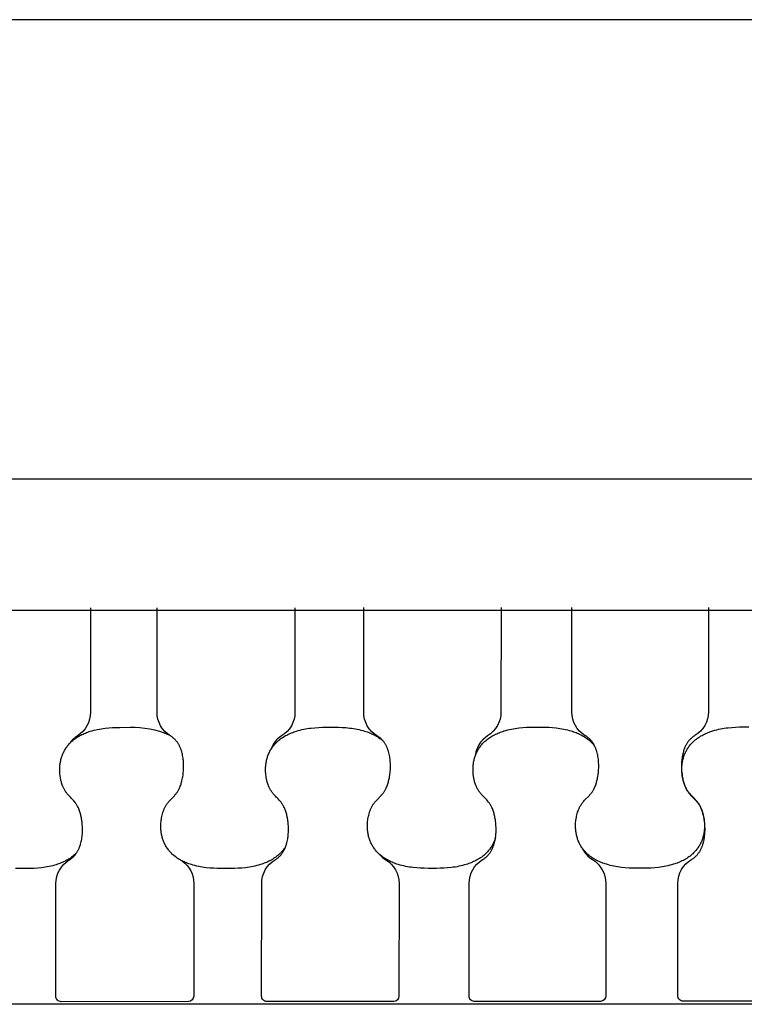
# Model space of a CAD drawing. Units: millimetres. Extents: x 2165 to 3743, y -94 to 1861.
# Drawn here: x 2527 to 2555, y 537 to 575 of the extents above; entities that cross this region are included whole.
import ezdxf

# ---------------------------------------------------------------- set-up
doc = ezdxf.new("R2010")
doc.units = ezdxf.units.MM
doc.header["$MEASUREMENT"] = 0

msp = doc.modelspace()

# ---------------------------------------------------------------- linework, layer by layer
for p, q in [((2791.001, 574.522), (2381.001, 574.522)), ((2813.501, 557.022), (2358.502, 557.022)), ((2581.368, 552.022), (2358.502, 552.022)), ((2581.368, 537.022), (2358.502, 537.022))]:
    msp.add_line(p, q)
for points in [[(2529.824, 552.121), (2529.821, 548.146, -0.263507), (2529.318, 547.24, 0.1197), (2529.031, 546.958)], [(2537.265, 543.048), (2537.251, 543.026), (2537.237, 543.003), (2537.222, 542.981), (2537.207, 542.96), (2537.192, 542.938), (2537.176, 542.917), (2537.16, 542.896), (2537.144, 542.876), (2537.127, 542.855), (2537.11, 542.836), (2537.092, 542.816), (2537.074, 542.797), (2537.056, 542.778), (2537.037, 542.76), (2537.019, 542.741), (2536.999, 542.724), (2536.96, 542.69), (2536.92, 542.658), (2536.879, 542.627), (2536.837, 542.597), (2536.794, 542.569), (2536.75, 542.542), (2536.706, 542.516), (2536.661, 542.492), (2536.617, 542.47), (2536.572, 542.449), (2536.528, 542.429), (2536.482, 542.41), (2536.437, 542.392), (2536.391, 542.374), (2536.344, 542.358), (2536.298, 542.343), (2536.228, 542.323), (2536.159, 542.304), (2536.088, 542.287), (2536.018, 542.271), (2535.947, 542.258), (2535.876, 542.245), (2535.804, 542.235), (2535.733, 542.226), (2535.592, 542.212), (2535.452, 542.202), (2535.311, 542.196), (2535.17, 542.194), (2534.792, 542.194), (2534.651, 542.195), (2534.51, 542.201), (2534.369, 542.211), (2534.229, 542.225), (2534.157, 542.234), (2534.086, 542.244), (2534.015, 542.256), (2533.944, 542.27), (2533.873, 542.286), (2533.803, 542.303), (2533.733, 542.321), (2533.664, 542.342), (2533.617, 542.356), (2533.571, 542.372), (2533.525, 542.389), (2533.48, 542.407), (2533.434, 542.426), (2533.389, 542.447), (2533.345, 542.468), (2533.301, 542.49), (2533.256, 542.513), (2533.212, 542.539), (2533.168, 542.566), (2533.125, 542.594), (2533.083, 542.624), (2533.042, 542.655), (2533.002, 542.687), (2532.963, 542.721), (2532.936, 542.746), (2532.91, 542.772), (2532.884, 542.798), (2532.859, 542.825), (2532.835, 542.853), (2532.811, 542.882), (2532.788, 542.911), (2532.766, 542.941), (2532.745, 542.972), (2532.724, 543.003), (2532.704, 543.035), (2532.685, 543.067), (2532.667, 543.1), (2532.65, 543.133), (2532.634, 543.166), (2532.619, 543.2), (2532.604, 543.234), (2532.591, 543.269), (2532.579, 543.304), (2532.567, 543.34), (2532.557, 543.376), (2532.547, 543.412), (2532.539, 543.448), (2532.531, 543.485), (2532.524, 543.522), (2532.518, 543.559), (2532.513, 543.596), (2532.509, 543.634), (2532.506, 543.671), (2532.503, 543.708), (2532.501, 543.746), (2532.5, 543.783), (2532.501, 543.833), (2532.502, 543.882), (2532.505, 543.932), (2532.509, 543.981), (2532.515, 544.03), (2532.522, 544.079), (2532.53, 544.128), (2532.54, 544.176), (2532.551, 544.225), (2532.564, 544.274), (2532.578, 544.322), (2532.594, 544.37), (2532.603, 544.395), (2532.612, 544.419), (2532.622, 544.443), (2532.632, 544.467), (2532.643, 544.491), (2532.655, 544.515), (2532.667, 544.538), (2532.679, 544.561), (2532.693, 544.585), (2532.708, 544.609), (2532.723, 544.632), (2532.739, 544.655), (2532.755, 544.678), (2532.772, 544.7), (2532.79, 544.722), (2532.808, 544.744), (2532.841, 544.781), (2533.019, 544.967), (2533.037, 544.987), (2533.054, 545.007), (2533.071, 545.028), (2533.088, 545.049), (2533.103, 545.07), (2533.118, 545.091), (2533.133, 545.112), (2533.147, 545.134), (2533.16, 545.156), (2533.173, 545.179), (2533.186, 545.202), (2533.197, 545.225), (2533.214, 545.26), (2533.23, 545.297), (2533.244, 545.333), (2533.258, 545.37), (2533.271, 545.407), (2533.282, 545.445), (2533.293, 545.483), (2533.303, 545.521), (2533.321, 545.602), (2533.329, 545.643), (2533.336, 545.683), (2533.349, 545.766), (2533.358, 545.849), (2533.363, 545.9), (2533.366, 545.95), (2533.369, 546.001), (2533.37, 546.051), (2533.371, 546.102), (2533.37, 546.152), (2533.368, 546.202), (2533.365, 546.253), (2533.361, 546.302), (2533.356, 546.35), (2533.35, 546.399), (2533.342, 546.448), (2533.333, 546.496), (2533.323, 546.544), (2533.312, 546.592), (2533.299, 546.639), (2533.292, 546.663), (2533.284, 546.687), (2533.276, 546.711), (2533.267, 546.735), (2533.258, 546.758), (2533.249, 546.782), (2533.239, 546.805), (2533.229, 546.828), (2533.219, 546.849), (2533.208, 546.871), (2533.196, 546.892), (2533.185, 546.913), (2533.172, 546.934), (2533.16, 546.955), (2533.147, 546.975), (2533.133, 546.995), (2533.119, 547.014), (2533.105, 547.032), (2533.091, 547.05), (2533.076, 547.068), (2533.06, 547.085), (2533.045, 547.102), (2533.028, 547.119), (2533.012, 547.134), (2532.995, 547.15), (2532.978, 547.164), (2532.96, 547.179), (2532.942, 547.192), (2532.924, 547.205), (2532.905, 547.218), (2532.886, 547.23), (2532.867, 547.242, -0.265343), (2532.361, 548.148), (2532.364, 552.123)], [(2537.612, 552.127), (2537.609, 548.152, -0.264717), (2537.102, 547.245, 0.176608), (2536.701, 546.739)], [(2545.249, 543.368), (2545.237, 543.328), (2545.223, 543.287), (2545.208, 543.248), (2545.192, 543.209), (2545.176, 543.175), (2545.16, 543.141), (2545.142, 543.108), (2545.124, 543.075), (2545.105, 543.043), (2545.085, 543.011), (2545.064, 542.98), (2545.043, 542.95), (2545.02, 542.92), (2544.997, 542.89), (2544.973, 542.861), (2544.949, 542.833), (2544.924, 542.806), (2544.898, 542.78), (2544.871, 542.754), (2544.844, 542.729), (2544.805, 542.695), (2544.764, 542.663), (2544.723, 542.632), (2544.681, 542.602), (2544.637, 542.574), (2544.593, 542.547), (2544.549, 542.522), (2544.503, 542.498), (2544.459, 542.476), (2544.414, 542.455), (2544.369, 542.434), (2544.323, 542.415), (2544.277, 542.397), (2544.231, 542.38), (2544.185, 542.364), (2544.138, 542.349), (2544.068, 542.329), (2543.997, 542.31), (2543.927, 542.293), (2543.856, 542.277), (2543.784, 542.263), (2543.712, 542.251), (2543.64, 542.241), (2543.568, 542.232), (2543.427, 542.218), (2543.285, 542.207), (2543.144, 542.202), (2543.002, 542.2), (2542.679, 542.2), (2542.537, 542.201), (2542.395, 542.207), (2542.253, 542.217), (2542.112, 542.231), (2542.04, 542.24), (2541.968, 542.25), (2541.896, 542.262), (2541.825, 542.276), (2541.754, 542.291), (2541.683, 542.308), (2541.613, 542.327), (2541.543, 542.347), (2541.496, 542.362), (2541.45, 542.378), (2541.403, 542.395), (2541.357, 542.413), (2541.312, 542.432), (2541.267, 542.452), (2541.222, 542.473), (2541.178, 542.495), (2541.132, 542.519), (2541.087, 542.544), (2541.043, 542.571), (2541, 542.6), (2540.958, 542.629), (2540.917, 542.66), (2540.876, 542.693), (2540.837, 542.726), (2540.81, 542.751), (2540.784, 542.777), (2540.758, 542.803), (2540.733, 542.831), (2540.708, 542.858), (2540.684, 542.887), (2540.661, 542.916), (2540.639, 542.946), (2540.617, 542.977), (2540.596, 543.008), (2540.577, 543.04), (2540.557, 543.072), (2540.539, 543.105), (2540.522, 543.138), (2540.506, 543.171), (2540.49, 543.205), (2540.476, 543.24), (2540.462, 543.274), (2540.45, 543.31), (2540.438, 543.345), (2540.428, 543.381), (2540.418, 543.417), (2540.41, 543.454), (2540.402, 543.491), (2540.395, 543.527), (2540.389, 543.565), (2540.384, 543.602), (2540.379, 543.639), (2540.376, 543.677), (2540.373, 543.714), (2540.372, 543.751), (2540.371, 543.789), (2540.371, 543.838), (2540.372, 543.888), (2540.375, 543.937), (2540.38, 543.987), (2540.385, 544.036), (2540.392, 544.085), (2540.401, 544.134), (2540.411, 544.182), (2540.422, 544.231), (2540.435, 544.28), (2540.449, 544.328), (2540.465, 544.376), (2540.474, 544.401), (2540.483, 544.425), (2540.493, 544.45), (2540.504, 544.474), (2540.515, 544.497), (2540.526, 544.521), (2540.538, 544.544), (2540.551, 544.567), (2540.565, 544.591), (2540.58, 544.615), (2540.595, 544.639), (2540.611, 544.662), (2540.628, 544.684), (2540.645, 544.707), (2540.663, 544.729), (2540.681, 544.75), (2540.715, 544.788), (2540.894, 544.974), (2540.912, 544.994), (2540.929, 545.014), (2540.946, 545.034), (2540.963, 545.055), (2540.978, 545.076), (2540.994, 545.097), (2541.008, 545.119), (2541.022, 545.14), (2541.036, 545.163), (2541.049, 545.185), (2541.062, 545.208), (2541.073, 545.231), (2541.09, 545.267), (2541.106, 545.303), (2541.121, 545.339), (2541.135, 545.376), (2541.147, 545.414), (2541.159, 545.451), (2541.17, 545.489), (2541.18, 545.527), (2541.198, 545.608), (2541.206, 545.649), (2541.213, 545.689), (2541.226, 545.772), (2541.236, 545.855), (2541.24, 545.905), (2541.244, 545.956), (2541.246, 546.007), (2541.247, 546.057), (2541.248, 546.107), (2541.247, 546.158), (2541.245, 546.208), (2541.242, 546.258), (2541.239, 546.307), (2541.233, 546.356), (2541.227, 546.405), (2541.219, 546.453), (2541.21, 546.502), (2541.2, 546.55), (2541.188, 546.597), (2541.176, 546.645), (2541.168, 546.669), (2541.161, 546.693), (2541.153, 546.716), (2541.144, 546.74), (2541.135, 546.764), (2541.125, 546.787), (2541.116, 546.81), (2541.105, 546.833), (2541.095, 546.855), (2541.084, 546.876), (2541.072, 546.898), (2541.061, 546.919), (2541.048, 546.939), (2541.036, 546.96), (2541.022, 546.98), (2541.009, 547), (2540.995, 547.019), (2540.981, 547.037), (2540.966, 547.055), (2540.951, 547.073), (2540.935, 547.09), (2540.919, 547.107), (2540.903, 547.124), (2540.886, 547.14), (2540.869, 547.155), (2540.852, 547.17), (2540.834, 547.184), (2540.816, 547.198), (2540.797, 547.211), (2540.778, 547.224), (2540.759, 547.236), (2540.74, 547.247, -0.266387), (2540.23, 548.154), (2540.233, 552.129)], [(2545.461, 552.132), (2545.459, 548.158, -0.265749), (2544.948, 547.25, 0.225178), (2544.465, 546.444)], [(2553.362, 552.138), (2553.36, 548.163, -0.266608), (2552.845, 547.256), (2552.826, 547.244), (2552.806, 547.232), (2552.787, 547.219), (2552.769, 547.206), (2552.75, 547.192), (2552.732, 547.177), (2552.714, 547.162), (2552.697, 547.147), (2552.68, 547.131), (2552.663, 547.115), (2552.647, 547.098), (2552.632, 547.081), (2552.617, 547.063), (2552.602, 547.045), (2552.588, 547.027), (2552.574, 547.008), (2552.56, 546.988), (2552.547, 546.967), (2552.534, 546.946), (2552.521, 546.925), (2552.509, 546.904), (2552.498, 546.882), (2552.486, 546.86), (2552.475, 546.838), (2552.465, 546.815), (2552.455, 546.792), (2552.446, 546.769), (2552.437, 546.746), (2552.428, 546.723), (2552.42, 546.7), (2552.413, 546.676), (2552.406, 546.652), (2552.393, 546.605), (2552.381, 546.558), (2552.371, 546.51), (2552.361, 546.461), (2552.354, 546.413), (2552.347, 546.364), (2552.342, 546.315), (2552.338, 546.266), (2552.335, 546.216), (2552.333, 546.166), (2552.332, 546.115), (2552.333, 546.065), (2552.334, 546.014), (2552.336, 545.964), (2552.34, 545.914), (2552.344, 545.863), (2552.354, 545.781), (2552.36, 545.74), (2552.366, 545.699), (2552.374, 545.658), (2552.382, 545.617), (2552.391, 545.576), (2552.4, 545.536), (2552.41, 545.498), (2552.421, 545.46), (2552.432, 545.422), (2552.445, 545.385), (2552.459, 545.348), (2552.474, 545.311), (2552.49, 545.275), (2552.506, 545.24), (2552.518, 545.217), (2552.531, 545.194), (2552.544, 545.171), (2552.558, 545.149), (2552.572, 545.127), (2552.587, 545.106), (2552.602, 545.085), (2552.618, 545.064), (2552.653, 545.022), (2552.69, 544.98), (2552.728, 544.939), (2552.767, 544.9), (2552.801, 544.866), (2552.835, 544.831), (2552.868, 544.795), (2552.901, 544.759), (2552.919, 544.738), (2552.937, 544.716), (2552.954, 544.694), (2552.971, 544.671), (2552.987, 544.648), (2553.002, 544.625), (2553.017, 544.601), (2553.032, 544.577), (2553.041, 544.559), (2553.051, 544.542), (2553.06, 544.524), (2553.069, 544.506), (2553.077, 544.488), (2553.085, 544.469), (2553.093, 544.451), (2553.1, 544.432), (2553.114, 544.396), (2553.127, 544.36), (2553.138, 544.323), (2553.149, 544.286), (2553.157, 544.256), (2553.165, 544.226), (2553.171, 544.196), (2553.178, 544.166), (2553.184, 544.136), (2553.189, 544.105), (2553.193, 544.075), (2553.201, 544.013), (2553.204, 543.983), (2553.207, 543.952), (2553.209, 543.921), (2553.211, 543.89), (2553.212, 543.86), (2553.212, 543.829), (2553.212, 543.798), (2553.211, 543.761), (2553.21, 543.723), (2553.207, 543.686), (2553.204, 543.648), (2553.199, 543.611), (2553.194, 543.574), (2553.188, 543.537), (2553.18, 543.5), (2553.172, 543.463), (2553.163, 543.426), (2553.153, 543.39), (2553.143, 543.354), (2553.131, 543.319), (2553.118, 543.283), (2553.105, 543.248), (2553.091, 543.214), (2553.075, 543.18), (2553.059, 543.147), (2553.041, 543.113), (2553.023, 543.081), (2553.004, 543.048), (2552.983, 543.017), (2552.963, 542.985), (2552.941, 542.955), (2552.918, 542.925), (2552.895, 542.895), (2552.871, 542.867), (2552.846, 542.839), (2552.821, 542.811), (2552.795, 542.785), (2552.768, 542.759), (2552.741, 542.734), (2552.701, 542.701), (2552.661, 542.668), (2552.619, 542.637), (2552.576, 542.608), (2552.533, 542.579), (2552.489, 542.553), (2552.444, 542.527), (2552.398, 542.503), (2552.353, 542.481), (2552.308, 542.46), (2552.263, 542.44), (2552.217, 542.421), (2552.171, 542.403), (2552.124, 542.386), (2552.078, 542.37), (2552.03, 542.355), (2551.96, 542.334), (2551.889, 542.315), (2551.818, 542.298), (2551.747, 542.283), (2551.675, 542.269), (2551.603, 542.257), (2551.53, 542.246), (2551.458, 542.238), (2551.316, 542.223), (2551.173, 542.213), (2551.03, 542.207), (2550.888, 542.206), (2550.621, 542.205), (2550.478, 542.207), (2550.335, 542.212), (2550.193, 542.222), (2550.05, 542.236), (2549.978, 542.245), (2549.906, 542.256), (2549.834, 542.268), (2549.762, 542.282), (2549.69, 542.297), (2549.619, 542.314), (2549.548, 542.333), (2549.478, 542.353), (2549.431, 542.368), (2549.384, 542.384), (2549.337, 542.401), (2549.291, 542.419), (2549.245, 542.438), (2549.2, 542.458), (2549.155, 542.479), (2549.111, 542.501), (2549.065, 542.524), (2549.02, 542.55), (2548.976, 542.577), (2548.932, 542.605), (2548.89, 542.635), (2548.848, 542.666), (2548.808, 542.698), (2548.768, 542.732), (2548.741, 542.756), (2548.714, 542.782), (2548.688, 542.809), (2548.663, 542.836), (2548.638, 542.864), (2548.614, 542.892), (2548.591, 542.922), (2548.568, 542.952), (2548.547, 542.982), (2548.526, 543.013), (2548.506, 543.045), (2548.487, 543.077), (2548.468, 543.11), (2548.451, 543.143), (2548.434, 543.177), (2548.419, 543.21), (2548.404, 543.245), (2548.391, 543.28), (2548.378, 543.315), (2548.367, 543.351), (2548.356, 543.386), (2548.346, 543.423), (2548.338, 543.459), (2548.33, 543.496), (2548.323, 543.533), (2548.317, 543.57), (2548.312, 543.607), (2548.307, 543.645), (2548.304, 543.682), (2548.301, 543.72), (2548.299, 543.757), (2548.299, 543.795), (2548.299, 543.844), (2548.3, 543.894), (2548.303, 543.943), (2548.307, 543.993), (2548.313, 544.042), (2548.32, 544.091), (2548.329, 544.14), (2548.339, 544.188), (2548.35, 544.238), (2548.363, 544.286), (2548.378, 544.335), (2548.393, 544.382), (2548.402, 544.407), (2548.412, 544.432), (2548.422, 544.456), (2548.433, 544.48), (2548.444, 544.504), (2548.455, 544.527), (2548.467, 544.55), (2548.48, 544.573), (2548.494, 544.598), (2548.509, 544.621), (2548.525, 544.645), (2548.541, 544.668), (2548.558, 544.691), (2548.575, 544.713), (2548.592, 544.735), (2548.611, 544.756), (2548.645, 544.794), (2548.825, 544.98), (2548.843, 545), (2548.861, 545.02), (2548.878, 545.041), (2548.895, 545.062), (2548.91, 545.082), (2548.926, 545.104), (2548.94, 545.125), (2548.955, 545.147), (2548.968, 545.169), (2548.981, 545.191), (2548.994, 545.214), (2549.006, 545.238), (2549.023, 545.273), (2549.039, 545.309), (2549.054, 545.345), (2549.067, 545.382), (2549.08, 545.42), (2549.092, 545.457), (2549.103, 545.495), (2549.113, 545.533), (2549.131, 545.614), (2549.139, 545.655), (2549.147, 545.696), (2549.159, 545.778), (2549.169, 545.861), (2549.174, 545.911), (2549.177, 545.962), (2549.18, 546.012), (2549.181, 546.063), (2549.181, 546.113), (2549.181, 546.163), (2549.179, 546.214), (2549.176, 546.264), (2549.172, 546.313), (2549.167, 546.362), (2549.161, 546.41), (2549.153, 546.459), (2549.144, 546.507), (2549.133, 546.555), (2549.122, 546.603), (2549.109, 546.65), (2549.102, 546.674), (2549.094, 546.698), (2549.086, 546.722), (2549.077, 546.745), (2549.068, 546.769), (2549.058, 546.792), (2549.048, 546.815), (2549.038, 546.838), (2549.027, 546.86), (2549.017, 546.882), (2549.005, 546.903), (2548.993, 546.924), (2548.981, 546.945), (2548.968, 546.965), (2548.954, 546.985), (2548.941, 547.005), (2548.927, 547.024), (2548.913, 547.043), (2548.898, 547.061), (2548.883, 547.078), (2548.867, 547.096), (2548.851, 547.113), (2548.834, 547.129), (2548.817, 547.145), (2548.8, 547.16), (2548.783, 547.175), (2548.765, 547.189), (2548.746, 547.203), (2548.728, 547.216), (2548.709, 547.229), (2548.689, 547.241), (2548.67, 547.253, -0.267255), (2548.157, 548.159), (2548.16, 552.134)], [(2533.315, 542.483, -0.24408), (2533.756, 541.616), (2533.753, 537.331, -0.413448), (2533.553, 537.124), (2528.703, 537.12, -0.414636), (2528.503, 537.327), (2528.506, 541.613, -0.264556), (2529.013, 542.519), (2529.032, 542.531), (2529.051, 542.543), (2529.07, 542.556), (2529.088, 542.57), (2529.106, 542.583), (2529.124, 542.598), (2529.142, 542.613), (2529.159, 542.628), (2529.175, 542.644), (2529.191, 542.66), (2529.207, 542.677), (2529.223, 542.694), (2529.237, 542.712), (2529.252, 542.73), (2529.265, 542.748), (2529.279, 542.767), (2529.292, 542.787), (2529.306, 542.808), (2529.318, 542.829), (2529.331, 542.85), (2529.343, 542.871), (2529.354, 542.893), (2529.366, 542.915), (2529.376, 542.937), (2529.386, 542.96), (2529.396, 542.983), (2529.406, 543.005), (2529.414, 543.029), (2529.423, 543.052), (2529.431, 543.075), (2529.438, 543.099), (2529.445, 543.122), (2529.458, 543.17), (2529.469, 543.218), (2529.48, 543.266), (2529.489, 543.314), (2529.496, 543.363), (2529.503, 543.411), (2529.508, 543.46), (2529.512, 543.509), (2529.514, 543.56), (2529.516, 543.61), (2529.517, 543.661), (2529.517, 543.711), (2529.516, 543.762), (2529.513, 543.812), (2529.51, 543.862), (2529.501, 543.954), (2529.496, 543.995), (2529.49, 544.037), (2529.484, 544.078), (2529.476, 544.119), (2529.469, 544.159), (2529.46, 544.2), (2529.45, 544.24), (2529.441, 544.279), (2529.43, 544.317), (2529.419, 544.354), (2529.406, 544.392), (2529.392, 544.429), (2529.378, 544.465), (2529.362, 544.501), (2529.346, 544.537), (2529.334, 544.56), (2529.321, 544.583), (2529.308, 544.605), (2529.295, 544.628), (2529.281, 544.649), (2529.267, 544.671), (2529.252, 544.692), (2529.236, 544.713), (2529.201, 544.755), (2529.165, 544.797), (2529.128, 544.838), (2529.09, 544.877), (2529.056, 544.911), (2529.022, 544.946), (2528.989, 544.982), (2528.957, 545.018), (2528.939, 545.039), (2528.922, 545.061), (2528.905, 545.083), (2528.889, 545.106), (2528.873, 545.129), (2528.857, 545.152), (2528.843, 545.176), (2528.829, 545.2), (2528.819, 545.218), (2528.81, 545.235), (2528.801, 545.253), (2528.792, 545.271), (2528.784, 545.289), (2528.776, 545.308), (2528.769, 545.326), (2528.761, 545.345), (2528.748, 545.381), (2528.735, 545.417), (2528.724, 545.454), (2528.713, 545.491), (2528.705, 545.52), (2528.698, 545.55), (2528.691, 545.58), (2528.685, 545.61), (2528.679, 545.641), (2528.674, 545.671), (2528.67, 545.702), (2528.665, 545.732), (2528.659, 545.793), (2528.654, 545.855), (2528.652, 545.916), (2528.651, 545.978), (2528.652, 546.015), (2528.654, 546.052), (2528.656, 546.09), (2528.66, 546.127), (2528.664, 546.164), (2528.669, 546.201), (2528.675, 546.238), (2528.682, 546.275), (2528.69, 546.312), (2528.699, 546.349), (2528.709, 546.385), (2528.72, 546.421), (2528.731, 546.456), (2528.743, 546.491), (2528.757, 546.526), (2528.77, 546.561), (2528.786, 546.594), (2528.802, 546.628), (2528.819, 546.661), (2528.837, 546.694), (2528.856, 546.726), (2528.876, 546.758), (2528.896, 546.789), (2528.918, 546.82), (2528.94, 546.85), (2528.963, 546.879), (2528.987, 546.908), (2529.011, 546.936), (2529.036, 546.963), (2529.062, 546.99), (2529.088, 547.015), (2529.115, 547.04), (2529.154, 547.074), (2529.194, 547.106), (2529.235, 547.137), (2529.277, 547.167), (2529.32, 547.196), (2529.364, 547.222), (2529.408, 547.248), (2529.453, 547.272), (2529.497, 547.294), (2529.541, 547.315), (2529.586, 547.335), (2529.631, 547.354), (2529.677, 547.373), (2529.723, 547.39), (2529.769, 547.406), (2529.816, 547.421), (2529.885, 547.441), (2529.955, 547.46), (2530.025, 547.477), (2530.095, 547.493), (2530.166, 547.507), (2530.237, 547.519), (2530.309, 547.529), (2530.38, 547.538), (2530.52, 547.552), (2530.661, 547.563), (2530.802, 547.568), (2530.942, 547.57), (2531.329, 547.571, -0.115727), (2532.801, 547.283)], [(2540.833, 542.73, 0.093244), (2541.067, 542.528, -0.26625), (2541.576, 541.622), (2541.573, 537.337, -0.41345), (2541.373, 537.13), (2541.042, 537.129), (2536.541, 537.126, -0.414638), (2536.341, 537.333), (2536.344, 541.618, -0.265614), (2536.855, 542.525), (2536.874, 542.537), (2536.894, 542.549), (2536.912, 542.562), (2536.931, 542.576), (2536.949, 542.589), (2536.967, 542.604), (2536.985, 542.619), (2537.002, 542.634), (2537.019, 542.65), (2537.035, 542.666), (2537.051, 542.683), (2537.067, 542.7), (2537.082, 542.718), (2537.096, 542.736), (2537.11, 542.754), (2537.124, 542.773), (2537.137, 542.793), (2537.151, 542.814), (2537.164, 542.835), (2537.176, 542.856), (2537.188, 542.878), (2537.2, 542.899), (2537.211, 542.921), (2537.222, 542.944), (2537.232, 542.966), (2537.242, 542.989), (2537.251, 543.012), (2537.26, 543.035), (2537.269, 543.058), (2537.277, 543.081), (2537.284, 543.105), (2537.291, 543.129), (2537.304, 543.176), (2537.316, 543.224), (2537.326, 543.272), (2537.335, 543.32), (2537.343, 543.369), (2537.349, 543.417), (2537.354, 543.466), (2537.358, 543.515), (2537.361, 543.566), (2537.363, 543.616), (2537.364, 543.666), (2537.364, 543.717), (2537.362, 543.767), (2537.36, 543.818), (2537.356, 543.868), (2537.348, 543.96), (2537.343, 544.001), (2537.337, 544.042), (2537.33, 544.083), (2537.323, 544.124), (2537.315, 544.165), (2537.306, 544.205), (2537.296, 544.246), (2537.287, 544.284), (2537.276, 544.322), (2537.264, 544.36), (2537.252, 544.397), (2537.238, 544.434), (2537.223, 544.471), (2537.208, 544.507), (2537.191, 544.542), (2537.179, 544.565), (2537.167, 544.588), (2537.153, 544.611), (2537.14, 544.633), (2537.126, 544.655), (2537.111, 544.676), (2537.096, 544.697), (2537.081, 544.718), (2537.045, 544.76), (2537.009, 544.802), (2536.972, 544.843), (2536.933, 544.882), (2536.899, 544.916), (2536.865, 544.951), (2536.832, 544.987), (2536.799, 545.023), (2536.781, 545.044), (2536.764, 545.066), (2536.747, 545.088), (2536.73, 545.111), (2536.714, 545.134), (2536.699, 545.157), (2536.684, 545.181), (2536.67, 545.205), (2536.66, 545.223), (2536.651, 545.24), (2536.642, 545.258), (2536.633, 545.276), (2536.625, 545.294), (2536.617, 545.313), (2536.609, 545.331), (2536.602, 545.35), (2536.588, 545.386), (2536.576, 545.422), (2536.564, 545.459), (2536.553, 545.496), (2536.545, 545.526), (2536.538, 545.556), (2536.531, 545.586), (2536.525, 545.616), (2536.519, 545.646), (2536.514, 545.677), (2536.509, 545.707), (2536.501, 545.768), (2536.498, 545.799), (2536.496, 545.83), (2536.494, 545.86), (2536.492, 545.891), (2536.491, 545.922), (2536.491, 545.953), (2536.491, 545.983), (2536.492, 546.021), (2536.493, 546.058), (2536.496, 546.096), (2536.499, 546.133), (2536.504, 546.17), (2536.509, 546.207), (2536.515, 546.245), (2536.522, 546.281), (2536.53, 546.318), (2536.539, 546.355), (2536.549, 546.391), (2536.56, 546.427), (2536.571, 546.462), (2536.584, 546.498), (2536.597, 546.533), (2536.611, 546.567), (2536.627, 546.601), (2536.643, 546.634), (2536.66, 546.667), (2536.678, 546.7), (2536.698, 546.732), (2536.717, 546.764), (2536.738, 546.795), (2536.76, 546.826), (2536.782, 546.856), (2536.805, 546.885), (2536.829, 546.914), (2536.854, 546.942), (2536.879, 546.969), (2536.905, 546.996), (2536.931, 547.022), (2536.958, 547.047), (2536.998, 547.08), (2537.038, 547.113), (2537.079, 547.144), (2537.122, 547.173), (2537.165, 547.202), (2537.209, 547.229), (2537.254, 547.254), (2537.299, 547.278), (2537.343, 547.3), (2537.388, 547.321), (2537.433, 547.341), (2537.478, 547.36), (2537.524, 547.379), (2537.571, 547.396), (2537.617, 547.412), (2537.664, 547.427), (2537.734, 547.447), (2537.804, 547.466), (2537.875, 547.483), (2537.946, 547.499), (2538.017, 547.512), (2538.089, 547.525), (2538.161, 547.535), (2538.233, 547.544), (2538.374, 547.558), (2538.515, 547.568), (2538.657, 547.574), (2538.799, 547.576), (2539.13, 547.576), (2539.272, 547.575), (2539.413, 547.569), (2539.555, 547.559), (2539.696, 547.545), (2539.768, 547.536), (2539.84, 547.526), (2539.911, 547.514), (2539.983, 547.5), (2540.054, 547.484), (2540.124, 547.467), (2540.195, 547.449), (2540.264, 547.429), (2540.311, 547.414), (2540.358, 547.398), (2540.404, 547.381), (2540.45, 547.363), (2540.495, 547.344), (2540.541, 547.324), (2540.585, 547.303), (2540.629, 547.281), (2540.675, 547.257), (2540.72, 547.231), (2540.763, 547.204), (2540.807, 547.176), (2540.849, 547.146), (2540.89, 547.115), (2540.93, 547.083), (2540.97, 547.049), (2540.975, 547.045)], [(2548.573, 542.945, 0.155433), (2548.939, 542.534, -0.267143), (2549.452, 541.628), (2549.449, 537.343, -0.413451), (2549.249, 537.135), (2544.442, 537.132, -0.41464), (2544.242, 537.339), (2544.245, 541.624, -0.266497), (2544.759, 542.531), (2544.779, 542.543), (2544.798, 542.555), (2544.817, 542.568), (2544.836, 542.582), (2544.854, 542.595), (2544.872, 542.61), (2544.89, 542.625), (2544.907, 542.64), (2544.924, 542.656), (2544.941, 542.673), (2544.957, 542.689), (2544.972, 542.707), (2544.988, 542.724), (2545.002, 542.742), (2545.016, 542.761), (2545.03, 542.779), (2545.044, 542.8), (2545.057, 542.82), (2545.07, 542.841), (2545.083, 542.862), (2545.095, 542.884), (2545.107, 542.905), (2545.118, 542.927), (2545.129, 542.95), (2545.139, 542.972), (2545.149, 542.995), (2545.158, 543.018), (2545.167, 543.041), (2545.176, 543.064), (2545.184, 543.088), (2545.191, 543.111), (2545.198, 543.135), (2545.211, 543.182), (2545.223, 543.23), (2545.233, 543.278), (2545.243, 543.326), (2545.25, 543.375), (2545.257, 543.423), (2545.262, 543.472), (2545.266, 543.521), (2545.269, 543.571), (2545.271, 543.622), (2545.272, 543.672), (2545.271, 543.723), (2545.27, 543.773), (2545.268, 543.823), (2545.264, 543.874), (2545.26, 543.924), (2545.25, 544.006), (2545.244, 544.048), (2545.238, 544.089), (2545.23, 544.13), (2545.222, 544.17), (2545.213, 544.211), (2545.204, 544.251), (2545.194, 544.289), (2545.183, 544.327), (2545.172, 544.365), (2545.159, 544.402), (2545.145, 544.439), (2545.13, 544.476), (2545.114, 544.512), (2545.098, 544.547), (2545.086, 544.571), (2545.073, 544.593), (2545.06, 544.616), (2545.046, 544.638), (2545.032, 544.66), (2545.017, 544.681), (2545.002, 544.702), (2544.987, 544.723), (2544.951, 544.766), (2544.915, 544.807), (2544.877, 544.848), (2544.838, 544.887), (2544.803, 544.922), (2544.769, 544.957), (2544.736, 544.992), (2544.703, 545.028), (2544.685, 545.049), (2544.668, 545.071), (2544.65, 545.093), (2544.634, 545.116), (2544.618, 545.139), (2544.602, 545.162), (2544.587, 545.186), (2544.573, 545.21), (2544.563, 545.228), (2544.554, 545.246), (2544.545, 545.264), (2544.536, 545.282), (2544.528, 545.3), (2544.52, 545.318), (2544.512, 545.337), (2544.504, 545.355), (2544.491, 545.391), (2544.478, 545.428), (2544.466, 545.464), (2544.456, 545.501), (2544.448, 545.531), (2544.44, 545.561), (2544.433, 545.591), (2544.427, 545.621), (2544.421, 545.652), (2544.416, 545.682), (2544.411, 545.713), (2544.403, 545.774), (2544.4, 545.805), (2544.398, 545.835), (2544.396, 545.866), (2544.394, 545.897), (2544.393, 545.928), (2544.393, 545.958), (2544.393, 545.989), (2544.393, 546.027), (2544.395, 546.064), (2544.398, 546.101), (2544.401, 546.139), (2544.406, 546.176), (2544.411, 546.213), (2544.417, 546.251), (2544.424, 546.288), (2544.432, 546.324), (2544.441, 546.361), (2544.451, 546.397), (2544.462, 546.433), (2544.474, 546.469), (2544.486, 546.504), (2544.5, 546.539), (2544.514, 546.573), (2544.529, 546.607), (2544.546, 546.641), (2544.563, 546.674), (2544.582, 546.707), (2544.601, 546.739), (2544.621, 546.771), (2544.642, 546.802), (2544.664, 546.832), (2544.686, 546.862), (2544.709, 546.892), (2544.733, 546.921), (2544.758, 546.949), (2544.783, 546.976), (2544.809, 547.002), (2544.836, 547.028), (2544.863, 547.053), (2544.903, 547.087), (2544.944, 547.119), (2544.985, 547.15), (2545.028, 547.18), (2545.071, 547.208), (2545.115, 547.235), (2545.16, 547.26), (2545.206, 547.284), (2545.251, 547.306), (2545.296, 547.327), (2545.341, 547.347), (2545.387, 547.366), (2545.433, 547.385), (2545.479, 547.402), (2545.526, 547.418), (2545.573, 547.433), (2545.644, 547.453), (2545.714, 547.472), (2545.785, 547.489), (2545.857, 547.504), (2545.929, 547.518), (2546.001, 547.53), (2546.073, 547.541), (2546.146, 547.55), (2546.288, 547.564), (2546.43, 547.574), (2546.573, 547.58), (2546.715, 547.582), (2546.99, 547.582), (2547.133, 547.58), (2547.276, 547.575), (2547.418, 547.565), (2547.56, 547.551), (2547.632, 547.542), (2547.705, 547.532), (2547.777, 547.519), (2547.848, 547.506), (2547.92, 547.49), (2547.991, 547.473), (2548.062, 547.455), (2548.132, 547.434), (2548.179, 547.42), (2548.226, 547.404), (2548.272, 547.387), (2548.319, 547.369), (2548.364, 547.35), (2548.41, 547.33), (2548.455, 547.309), (2548.499, 547.287), (2548.545, 547.263), (2548.59, 547.237), (2548.634, 547.211), (2548.677, 547.182), (2548.72, 547.153), (2548.761, 547.122), (2548.802, 547.089), (2548.841, 547.056), (2548.868, 547.031), (2548.894, 547.006), (2548.919, 546.98), (2548.944, 546.954), (2548.968, 546.927), (2548.992, 546.899), (2549.014, 546.871), (2549.036, 546.842)], [(2556.952, 537.141), (2552.395, 537.138, -0.41464), (2552.196, 537.345), (2552.199, 541.63, -0.26721), (2552.715, 542.537), (2552.735, 542.549), (2552.754, 542.561), (2552.773, 542.574), (2552.792, 542.588), (2552.811, 542.602), (2552.829, 542.616), (2552.847, 542.631), (2552.864, 542.646), (2552.881, 542.662), (2552.898, 542.679), (2552.914, 542.695), (2552.93, 542.713), (2552.945, 542.73), (2552.96, 542.748), (2552.974, 542.767), (2552.988, 542.786), (2553.002, 542.806), (2553.015, 542.826), (2553.028, 542.847), (2553.041, 542.868), (2553.053, 542.89), (2553.065, 542.912), (2553.076, 542.934), (2553.087, 542.956), (2553.097, 542.978), (2553.107, 543.001), (2553.117, 543.024), (2553.126, 543.047), (2553.134, 543.07), (2553.142, 543.094), (2553.15, 543.117), (2553.157, 543.141), (2553.17, 543.188), (2553.182, 543.236), (2553.192, 543.284), (2553.202, 543.332), (2553.209, 543.38), (2553.216, 543.429), (2553.221, 543.478), (2553.225, 543.527), (2553.228, 543.577), (2553.23, 543.628), (2553.231, 543.678), (2553.23, 543.728), (2553.229, 543.779), (2553.227, 543.829), (2553.223, 543.879), (2553.219, 543.93), (2553.209, 544.012), (2553.203, 544.053), (2553.197, 544.094), (2553.189, 544.135), (2553.181, 544.176), (2553.172, 544.216), (2553.163, 544.257), (2553.153, 544.295), (2553.142, 544.333), (2553.13, 544.371), (2553.117, 544.408), (2553.103, 544.445), (2553.089, 544.481), (2553.073, 544.517), (2553.056, 544.553), (2553.044, 544.576), (2553.031, 544.599), (2553.018, 544.621), (2553.004, 544.643), (2552.99, 544.665), (2552.975, 544.687), (2552.96, 544.708), (2552.944, 544.728), (2552.909, 544.771), (2552.872, 544.813), (2552.834, 544.854), (2552.795, 544.893), (2552.76, 544.927), (2552.726, 544.962), (2552.692, 544.997), (2552.659, 545.034), (2552.641, 545.055), (2552.623, 545.077), (2552.606, 545.099), (2552.589, 545.121), (2552.573, 545.144), (2552.558, 545.168), (2552.543, 545.192), (2552.528, 545.216), (2552.518, 545.233), (2552.509, 545.251), (2552.5, 545.269), (2552.491, 545.287), (2552.483, 545.305), (2552.475, 545.324), (2552.467, 545.342), (2552.459, 545.361), (2552.446, 545.397), (2552.433, 545.433), (2552.421, 545.47), (2552.41, 545.507), (2552.402, 545.537), (2552.395, 545.567), (2552.388, 545.597), (2552.381, 545.627), (2552.376, 545.657), (2552.37, 545.688), (2552.366, 545.718), (2552.358, 545.78), (2552.354, 545.81), (2552.352, 545.841), (2552.35, 545.872), (2552.348, 545.903), (2552.347, 545.933), (2552.347, 545.964), (2552.347, 545.995), (2552.348, 546.032), (2552.349, 546.07), (2552.352, 546.107), (2552.355, 546.145), (2552.36, 546.182), (2552.365, 546.219), (2552.372, 546.257), (2552.379, 546.294), (2552.387, 546.33), (2552.396, 546.367), (2552.406, 546.403), (2552.417, 546.439), (2552.428, 546.475), (2552.441, 546.51), (2552.454, 546.545), (2552.469, 546.579), (2552.484, 546.613), (2552.501, 546.647), (2552.519, 546.68), (2552.537, 546.713), (2552.556, 546.745), (2552.577, 546.777), (2552.598, 546.808), (2552.619, 546.839), (2552.642, 546.869), (2552.665, 546.898), (2552.69, 546.927), (2552.714, 546.955), (2552.74, 546.982), (2552.766, 547.009), (2552.793, 547.034), (2552.82, 547.059), (2552.86, 547.093), (2552.901, 547.125), (2552.943, 547.156), (2552.985, 547.186), (2553.029, 547.214), (2553.073, 547.241), (2553.119, 547.266), (2553.165, 547.29), (2553.209, 547.312), (2553.254, 547.333), (2553.3, 547.353), (2553.346, 547.372), (2553.392, 547.39), (2553.439, 547.408), (2553.486, 547.424), (2553.534, 547.439), (2553.604, 547.459), (2553.675, 547.478), (2553.747, 547.495), (2553.819, 547.51), (2553.891, 547.524), (2553.963, 547.536), (2554.036, 547.547), (2554.109, 547.555), (2554.251, 547.57), (2554.395, 547.58), (2554.538, 547.586), (2554.681, 547.588), (2554.9, 547.588)]]:
    msp.add_lwpolyline(points, format="xyb")
msp.add_lwpolyline([(2529.307, 542.809), (2529.285, 542.786), (2529.263, 542.763), (2529.24, 542.741), (2529.217, 542.719), (2529.178, 542.685), (2529.139, 542.653), (2529.098, 542.622), (2529.056, 542.592), (2529.014, 542.563), (2528.97, 542.537), (2528.926, 542.511), (2528.881, 542.487), (2528.838, 542.465), (2528.793, 542.444), (2528.749, 542.424), (2528.704, 542.404), (2528.659, 542.386), (2528.613, 542.369), (2528.567, 542.353), (2528.521, 542.338), (2528.452, 542.317), (2528.383, 542.299), (2528.313, 542.281), (2528.243, 542.266), (2528.173, 542.252), (2528.102, 542.24), (2528.031, 542.229), (2527.96, 542.221), (2527.821, 542.206), (2527.682, 542.196), (2527.542, 542.19), (2527.403, 542.188), (2526.969, 542.188)])

doc.saveas('drawing.dxf')
